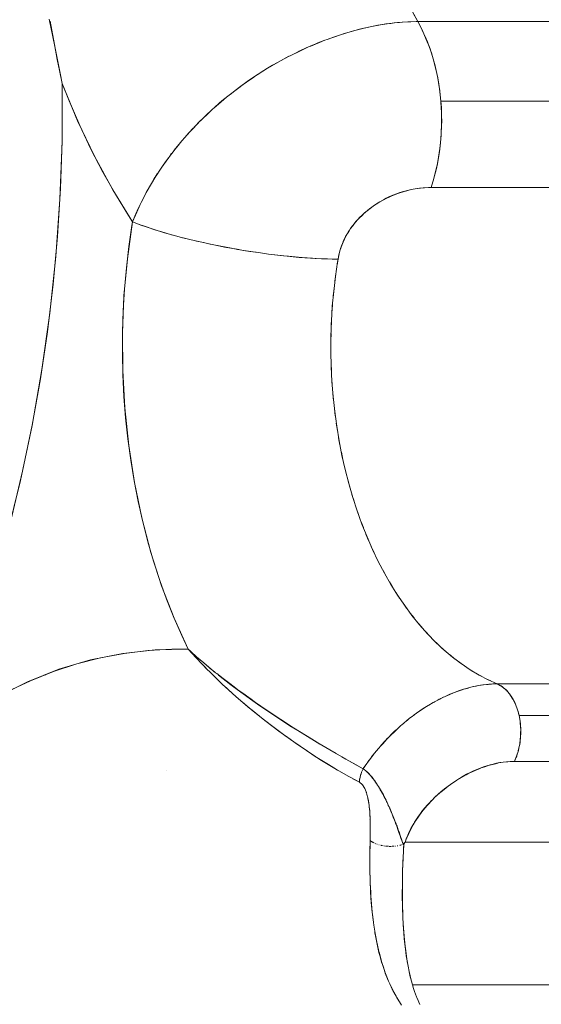
# Model space of a CAD drawing. Units: millimetres. Extents: x -2740 to 2860, y -2120 to 2180.
# Drawn here: x -1071 to -1061, y 174 to 194 of the extents above; entities that cross this region are included whole.
import ezdxf

# ---------------------------------------------------------------- set-up
doc = ezdxf.new("R2010")
doc.units = ezdxf.units.MM
doc.layers.add('EF-Climbing Hut-Rocks', color=7, linetype='Continuous', lineweight=5)
doc.layers.add('Working-None', color=7, linetype='Continuous', lineweight=5)

# ---------------------------------------------------------------- blocks, each defined once
blk = doc.blocks.new('Group')
at = {"layer": 'EF-Climbing Hut-Rocks', "color": 7, "linetype": 'Continuous', "lineweight": 5, "transparency": 33554687}
for p, q in [((-1098.596, 163.822), (-1098.584, 163.826)), ((-1099.314, 163.551), (-1099.297, 163.558)), ((-1101.866, 161.654), (-1101.866, 161.655)), ((-1101.823, 161.707), (-1101.81, 161.721)), ((-1102.317, 161.06), (-1102.315, 161.062)), ((-1098.764, 158.815), (-1098.745, 158.964)), ((-1098.797, 158.514), (-1098.782, 158.664)), ((-1098.821, 158.211), (-1098.81, 158.362)), ((-1098.837, 157.907), (-1098.831, 158.058)), ((-1098.845, 157.602), (-1098.842, 157.753)), ((-1098.846, 157.448), (-1098.844, 157.296)), ((-1098.84, 157.143), (-1098.834, 156.991)), ((-1098.827, 156.838), (-1098.817, 156.687)), ((-1098.805, 156.535), (-1098.79, 156.385)), ((-1098.774, 156.233), (-1098.756, 156.084)), ((-1098.735, 155.934), (-1098.713, 155.786)), ((-1098.688, 155.637), (-1098.661, 155.491)), ((-1098.633, 155.345), (-1098.602, 155.2)), ((-1098.569, 155.056), (-1098.535, 154.914)), ((-1098.498, 154.771), (-1098.459, 154.632)), ((-1098.419, 154.492), (-1098.376, 154.355)), ((-1098.332, 154.218), (-1098.286, 154.084)), ((-1098.237, 153.95), (-1098.187, 153.82)), ((-1098.135, 153.689), (-1098.082, 153.562)), ((-1098.027, 153.435), (-1097.97, 153.312)), ((-1097.911, 153.189), (-1097.85, 153.069)), ((-1097.788, 152.95), (-1097.725, 152.835)), ((-1097.659, 152.72), (-1097.592, 152.609)), ((-1097.524, 152.499), (-1097.454, 152.393)), ((-1097.382, 152.287), (-1097.31, 152.186)), ((-1097.235, 152.085), (-1097.16, 151.989)), ((-1097.082, 151.893), (-1097.004, 151.802)), ((-1096.924, 151.712), (-1096.844, 151.626)), ((-1096.762, 151.541), (-1096.679, 151.46)), ((-1096.594, 151.381), (-1096.51, 151.306)), ((-1096.423, 151.233), (-1096.336, 151.164)), ((-1096.247, 151.097), (-1096.159, 151.033)), ((-1104.635, 150.84), (-1104.627, 150.84)), ((-1096.068, 150.972), (-1095.978, 150.914)), ((-1095.886, 150.859), (-1095.794, 150.808)), ((-1095.7, 150.759), (-1095.605, 150.713)), ((-1100.713, 150.517), (-1100.711, 150.519)), ((-1096.374, 150.467), (-1096.374, 150.467)), ((-1096.374, 150.467), (-1096.374, 150.467)), ((-1097.257, 149.95), (-1097.257, 149.95)), ((-1097.538, 149.709), (-1097.522, 149.725)), ((-1102.172, 148.893), (-1102.171, 148.893)), ((-1098.035, 147.473), (-1098.035, 147.473)), ((-1098.02, 147.461), (-1098.014, 147.457)), ((-1097.994, 147.446), (-1097.989, 147.443)), ((-1097.987, 147.442), (-1097.979, 147.438)), ((-1097.952, 147.425), (-1097.952, 147.425)), ((-1097.941, 147.42), (-1097.933, 147.417)), ((-1097.913, 147.409), (-1097.905, 147.406)), ((-1097.901, 147.405), (-1097.898, 147.404)), ((-1097.848, 147.389), (-1097.848, 147.389)), ((-1097.824, 147.383), (-1097.799, 147.378)), ((-1097.788, 147.376), (-1097.783, 147.375)), ((-1097.663, 147.363), (-1097.66, 147.363)), ((-1097.615, 147.363), (-1097.606, 147.364)), ((-1097.577, 147.365), (-1097.566, 147.366)), ((-1097.548, 147.368), (-1097.536, 147.369)), ((-1097.494, 147.369), (-1097.494, 147.369)), ((-1097.457, 147.382), (-1097.454, 147.383)), ((-1097.447, 147.385), (-1097.426, 147.39)), ((-1097.389, 147.395), (-1097.388, 147.396)), ((-1097.322, 145.181), (-1097.321, 145.186)), ((-1097.322, 145.181), (-1097.321, 145.186))]:
    blk.add_line(p, q, dxfattribs=at)
at = {"layer": 'EF-Climbing Hut-Rocks', "color": 7, "linetype": 'Continuous', "lineweight": 5, "transparency": 33554687, "flags": 128}
for points in [[(-1100.597, 162.817), (-1100.586, 162.824), (-1100.556, 162.846), (-1100.409, 162.947), (-1100.391, 162.959), (-1100.228, 163.064), (-1100.219, 163.07), (-1100.215, 163.073), (-1100.045, 163.176), (-1100.044, 163.176), (-1099.868, 163.276), (-1099.69, 163.371), (-1099.673, 163.379), (-1099.511, 163.46), (-1099.485, 163.472), (-1099.331, 163.544), (-1099.297, 163.558), (-1099.15, 163.621), (-1099.108, 163.638), (-1098.97, 163.693), (-1098.919, 163.711), (-1098.79, 163.758), (-1098.731, 163.778), (-1098.61, 163.818), (-1098.543, 163.838), (-1098.432, 163.871), (-1098.357, 163.891), (-1098.255, 163.918), (-1098.172, 163.937), (-1098.079, 163.959), (-1097.989, 163.977), (-1097.905, 163.994), (-1097.808, 164.01), (-1097.734, 164.022), (-1097.63, 164.035), (-1097.565, 164.044), (-1097.455, 164.054), (-1097.399, 164.06), (-1097.283, 164.066), (-1097.236, 164.069), (-1097.115, 164.071), (-1097.085, 164.072), (-1097.179, 164.241)], [(-1098.567, 163.831), (-1098.362, 163.888), (-1098.24, 163.922), (-1098.141, 163.943), (-1097.922, 163.99), (-1097.891, 163.996), (-1097.707, 164.023), (-1097.553, 164.045), (-1097.494, 164.049), (-1097.287, 164.065), (-1097.224, 164.069), (-1097.085, 164.072), (-1093.637, 164.072), (-1093.791, 164.353)], [(-1104.554, 164.121), (-1104.442, 163.568), (-1104.333, 163.024), (-1104.327, 162.993), (-1104.291, 162.817), (-1104.296, 161.64), (-1104.339, 160.473), (-1104.422, 159.314), (-1104.543, 158.164), (-1104.703, 157.022), (-1104.902, 155.889), (-1105.138, 154.772), (-1105.409, 153.681)], [(-1105.62, 150.386), (-1104.994, 150.697), (-1104.36, 150.949), (-1103.717, 151.14), (-1103.065, 151.272), (-1102.405, 151.344), (-1101.736, 151.356), (-1101.579, 151.183), (-1101.337, 150.932), (-1101.321, 150.916), (-1101.047, 150.651), (-1100.918, 150.533), (-1100.764, 150.393), (-1100.486, 150.155), (-1100.475, 150.146), (-1100.187, 149.913), (-1100.044, 149.804), (-1099.901, 149.695), (-1099.62, 149.492), (-1099.598, 149.477), (-1099.343, 149.303), (-1099.151, 149.178), (-1099.07, 149.125), (-1098.801, 148.96), (-1098.708, 148.906), (-1098.658, 148.878)], [(-1098.718, 159.146), (-1098.7, 159.259), (-1098.69, 159.313), (-1098.689, 159.317), (-1098.678, 159.369), (-1098.664, 159.423), (-1098.648, 159.475), (-1098.631, 159.526), (-1098.613, 159.575), (-1098.598, 159.61), (-1098.593, 159.622), (-1098.571, 159.669), (-1098.548, 159.714), (-1098.524, 159.759), (-1098.497, 159.803), (-1098.469, 159.847), (-1098.44, 159.89), (-1098.433, 159.899), (-1098.408, 159.933), (-1098.374, 159.976), (-1098.338, 160.019), (-1098.299, 160.062), (-1098.257, 160.106), (-1098.211, 160.149), (-1098.174, 160.183), (-1098.163, 160.194), (-1098.11, 160.238), (-1098.051, 160.284), (-1097.986, 160.333), (-1097.921, 160.377), (-1097.856, 160.418), (-1097.79, 160.456), (-1097.779, 160.462), (-1097.723, 160.492), (-1097.656, 160.525), (-1097.587, 160.555), (-1097.517, 160.583), (-1097.445, 160.608), (-1097.371, 160.631), (-1097.295, 160.652), (-1097.217, 160.67), (-1097.135, 160.685), (-1097.05, 160.697), (-1096.962, 160.705), (-1096.869, 160.71), (-1096.812, 160.711), (-1096.757, 160.894), (-1096.756, 160.896), (-1096.706, 161.109), (-1096.686, 161.194), (-1096.665, 161.325), (-1096.636, 161.503), (-1096.632, 161.545), (-1096.611, 161.769), (-1096.607, 161.817), (-1096.603, 161.995), (-1096.6, 162.137), (-1096.604, 162.22), (-1096.614, 162.446), (-1096.615, 162.457), (-1096.636, 162.66), (-1096.637, 162.669), (-1096.673, 162.889), (-1096.685, 162.968), (-1096.718, 163.103), (-1096.757, 163.268), (-1096.771, 163.314), (-1096.836, 163.516), (-1096.848, 163.555), (-1096.911, 163.709), (-1096.958, 163.823), (-1096.994, 163.895), (-1097.085, 164.072), (-1097.207, 164.296)], [(-1107.239, 149.056), (-1107.039, 149.324), (-1106.846, 149.584), (-1106.781, 149.732), (-1106.44, 150.554), (-1106.123, 151.397), (-1105.829, 152.262), (-1105.559, 153.145), (-1105.314, 154.046), (-1105.095, 154.962), (-1104.901, 155.893), (-1104.733, 156.835), (-1104.592, 157.788), (-1104.477, 158.75), (-1104.39, 159.718), (-1104.329, 160.692), (-1104.296, 161.668), (-1104.29, 162.646), (-1104.291, 162.817), (-1104.346, 163.08), (-1104.394, 163.306), (-1104.451, 163.609), (-1104.539, 164.076)], [(-1097.085, 164.072), (-1097.031, 163.974), (-1096.98, 163.872), (-1096.958, 163.823)], [(-1098.923, 163.71), (-1098.808, 163.749), (-1098.608, 163.818)], [(-1096.958, 163.823), (-1096.933, 163.767), (-1096.888, 163.66), (-1096.846, 163.549), (-1096.807, 163.435), (-1096.771, 163.319), (-1096.757, 163.268)], [(-1099.284, 163.564), (-1099.254, 163.576), (-1099.031, 163.667), (-1098.967, 163.693)], [(-1100.908, 162.582), (-1100.741, 162.708), (-1100.597, 162.817), (-1100.542, 162.855), (-1100.376, 162.969), (-1100.337, 162.994), (-1100.127, 163.124), (-1100.029, 163.185), (-1099.914, 163.248), (-1099.697, 163.367), (-1099.674, 163.379), (-1099.476, 163.474), (-1099.326, 163.546)], [(-1096.757, 163.267), (-1096.739, 163.201), (-1096.71, 163.081), (-1096.684, 162.959), (-1096.661, 162.835), (-1096.642, 162.71), (-1096.627, 162.584), (-1096.615, 162.457), (-1093.167, 162.457)], [(-1100.432, 159.407), (-1100.489, 159.416), (-1100.617, 159.436), (-1100.745, 159.458), (-1100.872, 159.48), (-1100.999, 159.504), (-1101.125, 159.528), (-1101.25, 159.554), (-1101.374, 159.58), (-1101.496, 159.607), (-1101.617, 159.635), (-1101.735, 159.663), (-1101.852, 159.693), (-1101.965, 159.722), (-1102.077, 159.753), (-1102.185, 159.783), (-1102.291, 159.815), (-1102.393, 159.846), (-1102.492, 159.878), (-1102.588, 159.91), (-1102.679, 159.943), (-1102.767, 159.975), (-1102.85, 160.008), (-1102.865, 160.014), (-1102.878, 159.937), (-1102.94, 159.512), (-1102.99, 159.083), (-1103.029, 158.652), (-1103.055, 158.218), (-1103.07, 157.783), (-1103.072, 157.347), (-1103.062, 156.912), (-1103.04, 156.477), (-1103.006, 156.045), (-1102.96, 155.615), (-1102.903, 155.188), (-1102.833, 154.766), (-1102.751, 154.349), (-1102.658, 153.938), (-1102.554, 153.534), (-1102.439, 153.137), (-1102.312, 152.748), (-1102.175, 152.368), (-1102.028, 151.997), (-1101.87, 151.637), (-1101.736, 151.356), (-1102.024, 151.986), (-1102.277, 152.64), (-1102.496, 153.316), (-1102.68, 154.015), (-1102.829, 154.737), (-1102.944, 155.482), (-1103.023, 156.245), (-1103.066, 157.005), (-1103.071, 157.762), (-1103.04, 158.515), (-1102.971, 159.266), (-1102.865, 160.014), (-1103.266, 160.66), (-1103.637, 161.343), (-1103.979, 162.062), (-1104.291, 162.817), (-1104.151, 162.464), (-1103.937, 161.968), (-1103.709, 161.487), (-1103.468, 161.021), (-1103.214, 160.573), (-1102.948, 160.142), (-1102.865, 160.014), (-1102.851, 160.048), (-1102.799, 160.173), (-1102.771, 160.236), (-1102.717, 160.355), (-1102.683, 160.422), (-1102.627, 160.535), (-1102.588, 160.607), (-1102.529, 160.713), (-1102.525, 160.721), (-1102.485, 160.789), (-1102.425, 160.889), (-1102.374, 160.968), (-1102.314, 161.061), (-1102.257, 161.144), (-1102.197, 161.232), (-1102.133, 161.318), (-1102.073, 161.399), (-1102.002, 161.488), (-1101.943, 161.562), (-1101.866, 161.654), (-1101.808, 161.722), (-1101.723, 161.817), (-1101.667, 161.879), (-1101.575, 161.975), (-1101.542, 162.009)], [(-1100.915, 162.576), (-1100.908, 162.582), (-1100.89, 162.596), (-1100.761, 162.696), (-1100.723, 162.725), (-1100.618, 162.801)], [(-1101.243, 162.297), (-1101.214, 162.323), (-1101.1, 162.422), (-1101.054, 162.462), (-1100.932, 162.562), (-1100.926, 162.567)], [(-1100.938, 162.558), (-1100.927, 162.568), (-1100.915, 162.576)], [(-1101.218, 162.319), (-1101.125, 162.398), (-1100.961, 162.539)], [(-1096.615, 162.457), (-1096.606, 162.329), (-1096.601, 162.201), (-1096.6, 162.137)], [(-1101.536, 162.016), (-1101.521, 162.031), (-1101.421, 162.129), (-1101.37, 162.179), (-1101.263, 162.278)], [(-1101.491, 162.06), (-1101.483, 162.068), (-1101.308, 162.236), (-1101.294, 162.249)], [(-1101.263, 162.279), (-1101.243, 162.298), (-1101.235, 162.305)], [(-1101.557, 161.995), (-1101.543, 162.01), (-1101.536, 162.017)], [(-1096.757, 160.896), (-1096.743, 160.945), (-1096.714, 161.065), (-1096.687, 161.186), (-1096.664, 161.31), (-1096.645, 161.435), (-1096.629, 161.561), (-1096.616, 161.688), (-1096.607, 161.816), (-1096.601, 161.944), (-1096.599, 162.072), (-1096.6, 162.137)], [(-1101.758, 161.778), (-1101.649, 161.896), (-1101.606, 161.942)], [(-1102.022, 161.463), (-1101.959, 161.54), (-1101.886, 161.63)], [(-1102.104, 161.358), (-1102.082, 161.389), (-1102.074, 161.399)], [(-1102.272, 161.122), (-1102.237, 161.172), (-1102.133, 161.318)], [(-1102.504, 160.756), (-1102.481, 160.793), (-1102.364, 160.984), (-1102.352, 161.002)], [(-1095.49, 150.653), (-1095.472, 150.654), (-1095.655, 150.735), (-1095.841, 150.833), (-1096.024, 150.942), (-1096.205, 151.064), (-1096.382, 151.198), (-1096.554, 151.344), (-1096.723, 151.501), (-1096.887, 151.67), (-1097.046, 151.849), (-1097.201, 152.039), (-1097.349, 152.239), (-1097.492, 152.449), (-1097.629, 152.669), (-1097.76, 152.897), (-1097.884, 153.134), (-1098.002, 153.379), (-1098.113, 153.632), (-1098.216, 153.892), (-1098.313, 154.159), (-1098.401, 154.432), (-1098.482, 154.711), (-1098.555, 154.995), (-1098.621, 155.283), (-1098.678, 155.576), (-1098.727, 155.872), (-1098.767, 156.171), (-1098.8, 156.473), (-1098.824, 156.777), (-1098.839, 157.082), (-1098.846, 157.387), (-1098.844, 157.693), (-1098.834, 157.999), (-1098.816, 158.303), (-1098.788, 158.606), (-1098.753, 158.907), (-1098.709, 159.205), (-1098.7, 159.259), (-1098.687, 159.331), (-1098.669, 159.399), (-1098.656, 159.445), (-1098.624, 159.538), (-1098.617, 159.557), (-1098.569, 159.666), (-1098.565, 159.674), (-1098.512, 159.773), (-1098.491, 159.805), (-1098.445, 159.877), (-1098.403, 159.932), (-1098.371, 159.976), (-1098.303, 160.054), (-1098.287, 160.072), (-1098.194, 160.165), (-1098.188, 160.17), (-1098.094, 160.251), (-1098.062, 160.275), (-1097.986, 160.332), (-1097.925, 160.372), (-1097.87, 160.408), (-1097.779, 160.459), (-1097.749, 160.475), (-1097.625, 160.534), (-1097.622, 160.536), (-1097.491, 160.588), (-1097.466, 160.596), (-1097.357, 160.632), (-1097.303, 160.645), (-1097.22, 160.666), (-1097.138, 160.681), (-1097.083, 160.691), (-1096.974, 160.703), (-1096.946, 160.706), (-1096.812, 160.711), (-1096.776, 160.827), (-1096.758, 160.894)], [(-1099.796, 159.325), (-1099.733, 159.318), (-1099.611, 159.306), (-1099.491, 159.295), (-1099.373, 159.286), (-1099.257, 159.278), (-1099.144, 159.272), (-1099.033, 159.266), (-1098.925, 159.263), (-1098.82, 159.26), (-1098.718, 159.259), (-1098.7, 159.259), (-1098.914, 159.263), (-1098.944, 159.263), (-1099.164, 159.273), (-1099.215, 159.276), (-1099.428, 159.291), (-1099.503, 159.296), (-1099.703, 159.316), (-1099.804, 159.325), (-1099.986, 159.347), (-1100.113, 159.362), (-1100.275, 159.385), (-1100.424, 159.406), (-1100.566, 159.429), (-1100.737, 159.456), (-1100.858, 159.478), (-1101.003, 159.505), (-1101.006, 159.505), (-1101.146, 159.534), (-1101.29, 159.562), (-1101.317, 159.568), (-1101.429, 159.593), (-1101.569, 159.624), (-1101.617, 159.635), (-1101.704, 159.657), (-1101.838, 159.69), (-1101.903, 159.706), (-1101.968, 159.724), (-1102.174, 159.78), (-1102.218, 159.794), (-1102.43, 159.858), (-1102.453, 159.866), (-1102.561, 159.903), (-1102.665, 159.938), (-1102.669, 159.939), (-1102.767, 159.976), (-1102.865, 160.014), (-1102.78, 160.21), (-1102.711, 160.368), (-1102.691, 160.406), (-1102.589, 160.6), (-1102.527, 160.718), (-1102.525, 160.722)], [(-1096.812, 160.711), (-1093.365, 160.711)], [(-1100.424, 159.406), (-1100.361, 159.397), (-1100.234, 159.378), (-1100.107, 159.361), (-1099.981, 159.346), (-1099.856, 159.331), (-1099.804, 159.326)], [(-1108.414, 147.452), (-1108.216, 147.727), (-1107.959, 148.086), (-1107.864, 148.217), (-1107.724, 148.413), (-1107.503, 148.707), (-1107.134, 149.2), (-1107.002, 149.377), (-1106.846, 149.584), (-1106.748, 149.659), (-1106.306, 149.969), (-1105.857, 150.249), (-1105.4, 150.498), (-1104.936, 150.717), (-1104.467, 150.904), (-1103.993, 151.059), (-1103.515, 151.182), (-1103.034, 151.273), (-1102.551, 151.331), (-1102.067, 151.357), (-1101.736, 151.356), (-1101.7, 151.324)], [(-1101.736, 151.356), (-1101.7, 151.323), (-1101.685, 151.309), (-1101.567, 151.203), (-1101.493, 151.141), (-1101.422, 151.081), (-1101.273, 150.955), (-1101.184, 150.881), (-1101.16, 150.862), (-1101.03, 150.762), (-1100.896, 150.659), (-1100.773, 150.565), (-1100.732, 150.533), (-1100.633, 150.464), (-1100.464, 150.344), (-1100.372, 150.279), (-1100.157, 150.128), (-1100.146, 150.12), (-1100.114, 150.099), (-1099.858, 149.932), (-1099.723, 149.843), (-1099.622, 149.777), (-1099.605, 149.766), (-1099.357, 149.613), (-1099.151, 149.485), (-1099.126, 149.47), (-1099.11, 149.461), (-1098.869, 149.319), (-1098.737, 149.242)], [(-1101.422, 151.081), (-1101.314, 150.987), (-1101.291, 150.967), (-1101.207, 150.9)], [(-1101.408, 151.005), (-1101.352, 150.946), (-1101.33, 150.925), (-1101.321, 150.916)], [(-1101.124, 150.834), (-1100.875, 150.638), (-1100.821, 150.595), (-1100.425, 150.31), (-1100.283, 150.208), (-1099.971, 150.001), (-1099.678, 149.807), (-1099.518, 149.708), (-1099.121, 149.464), (-1099.068, 149.433), (-1098.625, 149.177), (-1098.543, 149.129), (-1098.191, 148.936)], [(-1101.007, 150.614), (-1100.949, 150.558), (-1100.923, 150.535), (-1100.858, 150.478)], [(-1098.155, 148.909), (-1098.143, 148.899), (-1098.137, 148.894), (-1098.1, 148.859), (-1098.077, 148.836), (-1098.064, 148.822), (-1098.056, 148.814), (-1098.016, 148.768), (-1098.011, 148.762), (-1097.966, 148.703), (-1097.956, 148.689), (-1097.92, 148.638), (-1097.897, 148.602), (-1097.88, 148.576), (-1097.84, 148.51), (-1097.839, 148.507), (-1097.801, 148.439), (-1097.782, 148.404), (-1097.775, 148.39), (-1097.763, 148.367), (-1097.728, 148.297), (-1097.725, 148.292), (-1097.689, 148.215), (-1097.675, 148.185), (-1097.656, 148.143), (-1097.652, 148.134), (-1097.625, 148.071), (-1097.616, 148.05), (-1097.58, 147.965), (-1097.577, 147.956), (-1097.575, 147.951), (-1097.546, 147.878), (-1097.531, 147.839), (-1097.513, 147.792), (-1097.511, 147.789), (-1097.487, 147.723), (-1097.478, 147.699), (-1097.464, 147.659), (-1097.446, 147.607), (-1097.446, 147.606), (-1097.424, 147.543), (-1097.414, 147.513), (-1097.406, 147.487), (-1097.391, 147.441), (-1097.38, 147.404), (-1097.348, 147.439), (-1097.342, 147.445), (-1097.31, 147.531), (-1097.307, 147.537), (-1097.268, 147.621), (-1097.227, 147.71), (-1097.226, 147.712), (-1097.174, 147.801), (-1097.128, 147.881), (-1097.122, 147.89), (-1097.062, 147.976), (-1097.017, 148.04), (-1097.001, 148.061), (-1096.934, 148.142), (-1096.887, 148.2), (-1096.791, 148.3), (-1096.742, 148.35), (-1096.634, 148.447), (-1096.585, 148.49), (-1096.552, 148.516), (-1096.466, 148.582), (-1096.418, 148.619), (-1096.379, 148.645), (-1096.289, 148.704), (-1096.245, 148.733), (-1096.198, 148.759), (-1096.106, 148.811), (-1096.067, 148.833), (-1096.012, 148.86), (-1095.997, 148.867), (-1095.918, 148.901), (-1095.822, 148.942), (-1095.817, 148.944), (-1095.727, 148.975), (-1095.636, 149.006), (-1095.632, 149.007), (-1095.538, 149.03), (-1095.458, 149.049), (-1095.444, 149.052), (-1095.352, 149.066), (-1095.288, 149.076), (-1095.261, 149.077), (-1095.173, 149.082), (-1095.125, 149.085), (-1095.094, 149.154), (-1095.082, 149.188), (-1095.049, 149.287), (-1095.047, 149.298), (-1095.021, 149.414), (-1095.018, 149.431), (-1095.005, 149.534), (-1095, 149.58), (-1094.998, 149.656), (-1094.996, 149.729), (-1095, 149.779), (-1095.006, 149.873), (-1095.011, 149.9), (-1095.03, 150.013), (-1095.031, 150.019), (-1095.05, 150.091), (-1095.063, 150.13), (-1095.096, 150.223), (-1095.103, 150.237), (-1095.15, 150.335), (-1095.155, 150.344), (-1095.206, 150.422), (-1095.224, 150.45), (-1095.267, 150.499), (-1095.302, 150.538), (-1095.334, 150.564), (-1095.384, 150.606), (-1095.405, 150.617), (-1095.472, 150.654), (-1095.531, 150.653), (-1095.543, 150.652), (-1095.646, 150.646), (-1095.675, 150.642), (-1095.763, 150.632), (-1095.81, 150.625), (-1095.885, 150.612), (-1095.946, 150.598), (-1096.006, 150.585), (-1096.084, 150.564), (-1096.127, 150.552), (-1096.222, 150.522), (-1096.246, 150.514), (-1096.361, 150.472), (-1096.372, 150.468), (-1096.497, 150.415), (-1096.5, 150.414), (-1096.615, 150.359), (-1096.637, 150.347), (-1096.733, 150.298), (-1096.774, 150.274), (-1096.859, 150.225), (-1096.909, 150.194), (-1096.972, 150.155), (-1097.042, 150.108), (-1097.081, 150.081)], [(-1096.615, 150.359), (-1096.567, 150.383), (-1096.54, 150.395), (-1096.464, 150.43), (-1096.433, 150.443), (-1096.361, 150.472), (-1096.326, 150.486), (-1096.259, 150.511), (-1096.219, 150.524), (-1096.156, 150.545), (-1096.113, 150.557), (-1096.054, 150.574), (-1096.006, 150.585), (-1095.953, 150.599), (-1095.901, 150.609), (-1095.853, 150.619), (-1095.796, 150.628), (-1095.754, 150.634), (-1095.693, 150.641), (-1095.656, 150.645), (-1095.591, 150.65), (-1095.56, 150.652), (-1095.542, 150.652)], [(-1095.472, 150.654), (-1090.876, 150.654)], [(-1090.434, 150.013), (-1095.03, 150.013), (-1095.039, 150.053), (-1095.05, 150.092), (-1095.061, 150.131), (-1095.074, 150.168), (-1095.088, 150.205), (-1095.102, 150.241), (-1095.118, 150.276), (-1095.135, 150.31), (-1095.152, 150.343), (-1095.171, 150.374), (-1095.19, 150.405), (-1095.21, 150.434), (-1095.231, 150.461), (-1095.252, 150.487), (-1095.274, 150.512), (-1095.297, 150.535), (-1095.321, 150.557), (-1095.345, 150.577), (-1095.369, 150.596), (-1095.394, 150.613), (-1095.42, 150.628), (-1095.446, 150.642), (-1095.472, 150.654)], [(-1100.646, 150.293), (-1100.505, 150.169), (-1100.421, 150.103), (-1100.192, 149.921), (-1100.025, 149.788), (-1099.75, 149.587), (-1099.747, 149.585), (-1099.572, 149.458), (-1099.318, 149.288), (-1099.163, 149.184), (-1098.896, 149.02), (-1098.734, 148.921), (-1098.481, 148.779), (-1098.342, 148.701), (-1098.268, 148.662), (-1098.244, 148.646), (-1098.243, 148.645), (-1098.225, 148.629), (-1098.221, 148.624), (-1098.207, 148.61), (-1098.198, 148.598), (-1098.191, 148.587), (-1098.178, 148.567), (-1098.174, 148.562), (-1098.16, 148.535), (-1098.159, 148.532), (-1098.146, 148.505), (-1098.143, 148.495), (-1098.132, 148.47), (-1098.128, 148.457), (-1098.119, 148.43), (-1098.115, 148.416), (-1098.107, 148.387), (-1098.104, 148.375), (-1098.096, 148.344), (-1098.094, 148.334), (-1098.087, 148.297), (-1098.078, 148.25), (-1098.077, 148.243), (-1098.069, 148.184), (-1098.067, 148.166), (-1098.063, 148.127), (-1098.059, 148.084), (-1098.058, 148.066), (-1098.054, 148.003), (-1098.053, 147.996), (-1098.05, 147.927), (-1098.05, 147.924), (-1098.048, 147.854), (-1098.048, 147.846), (-1098.047, 147.768), (-1098.047, 147.684), (-1098.048, 147.62), (-1098.048, 147.592), (-1098.05, 147.481), (-1098.035, 147.471), (-1098.022, 147.462), (-1098.022, 147.462)], [(-1097.189, 150.002), (-1097.169, 150.017), (-1097.16, 150.024), (-1097.061, 150.095), (-1096.971, 150.156), (-1096.963, 150.16), (-1096.874, 150.216), (-1096.859, 150.225)], [(-1096.858, 150.225), (-1096.772, 150.276), (-1096.753, 150.286), (-1096.744, 150.291)], [(-1096.716, 150.307), (-1096.67, 150.331), (-1096.647, 150.343), (-1096.615, 150.359)], [(-1097.3, 149.915), (-1097.269, 149.94), (-1097.257, 149.95), (-1097.191, 150.001)], [(-1097.214, 149.984), (-1097.19, 150.002), (-1097.172, 150.015), (-1097.152, 150.03)], [(-1090.528, 149.085), (-1095.125, 149.085), (-1095.109, 149.119), (-1095.094, 149.155), (-1095.079, 149.191), (-1095.066, 149.228), (-1095.054, 149.267), (-1095.043, 149.306), (-1095.033, 149.345), (-1095.025, 149.386), (-1095.017, 149.426), (-1095.01, 149.468), (-1095.005, 149.509), (-1095.001, 149.551), (-1094.998, 149.594), (-1094.996, 149.636), (-1094.995, 149.679), (-1094.995, 149.721), (-1094.997, 149.764), (-1094.999, 149.806), (-1095.003, 149.848), (-1095.008, 149.89), (-1095.014, 149.932), (-1095.022, 149.973), (-1095.03, 150.013)], [(-1098.629, 149.179), (-1098.393, 149.048), (-1098.191, 148.936), (-1098.153, 148.991), (-1098.118, 149.04), (-1098.076, 149.097), (-1098.043, 149.141), (-1097.996, 149.201), (-1097.965, 149.241), (-1097.914, 149.303), (-1097.884, 149.339), (-1097.829, 149.403), (-1097.801, 149.435), (-1097.741, 149.5), (-1097.716, 149.528), (-1097.651, 149.595), (-1097.628, 149.618), (-1097.559, 149.686), (-1097.538, 149.706), (-1097.464, 149.774), (-1097.447, 149.79), (-1097.424, 149.81)], [(-1097.426, 149.811), (-1097.409, 149.826), (-1097.369, 149.859)], [(-1097.408, 149.824), (-1097.368, 149.859), (-1097.353, 149.872), (-1097.318, 149.9)], [(-1097.322, 149.899), (-1097.301, 149.916), (-1097.27, 149.94)], [(-1097.715, 149.534), (-1097.666, 149.584), (-1097.63, 149.621), (-1097.547, 149.7), (-1097.541, 149.706)], [(-1097.833, 149.405), (-1097.828, 149.411), (-1097.808, 149.432)], [(-1097.8, 149.442), (-1097.78, 149.464), (-1097.733, 149.515), (-1097.721, 149.527)], [(-1098.03, 149.163), (-1098.019, 149.178), (-1097.994, 149.21), (-1097.98, 149.227)], [(-1097.957, 149.257), (-1097.93, 149.29), (-1097.918, 149.305)], [(-1098.191, 148.936), (-1098.188, 148.941), (-1098.119, 149.04)], [(-1098.103, 149.063), (-1098.093, 149.077), (-1098.077, 149.099)], [(-1097.342, 147.445), (-1097.316, 147.515), (-1097.286, 147.588), (-1097.255, 147.657), (-1097.222, 147.724), (-1097.187, 147.789), (-1097.165, 147.827), (-1097.15, 147.852), (-1097.112, 147.913), (-1097.072, 147.972), (-1097.03, 148.03), (-1096.986, 148.087), (-1096.941, 148.143), (-1096.892, 148.199), (-1096.842, 148.254), (-1096.813, 148.283), (-1096.788, 148.308), (-1096.732, 148.363), (-1096.672, 148.417), (-1096.609, 148.472), (-1096.542, 148.526), (-1096.47, 148.582), (-1096.392, 148.637), (-1096.313, 148.691), (-1096.253, 148.729), (-1096.238, 148.739), (-1096.164, 148.782), (-1096.093, 148.822), (-1096.022, 148.858), (-1095.953, 148.891), (-1095.886, 148.921), (-1095.818, 148.948), (-1095.752, 148.972), (-1095.685, 148.994), (-1095.619, 149.014), (-1095.553, 149.031), (-1095.486, 149.046), (-1095.419, 149.059), (-1095.35, 149.069), (-1095.281, 149.077), (-1095.211, 149.082), (-1095.14, 149.084), (-1095.125, 149.085)], [(-1097.501, 144.286), (-1097.507, 144.296), (-1097.529, 144.337), (-1097.598, 144.463), (-1097.6, 144.467), (-1097.606, 144.48), (-1097.677, 144.633), (-1097.682, 144.643), (-1097.742, 144.797), (-1097.754, 144.829), (-1097.788, 144.933), (-1097.801, 144.971), (-1097.817, 145.02), (-1097.854, 145.155), (-1097.87, 145.215), (-1097.901, 145.348), (-1097.916, 145.413), (-1097.941, 145.552), (-1097.953, 145.614), (-1097.957, 145.643), (-1097.976, 145.766), (-1097.983, 145.817), (-1098.004, 145.989), (-1098.008, 146.022), (-1098.026, 146.227), (-1098.04, 146.434), (-1098.041, 146.466), (-1098.049, 146.641), (-1098.05, 146.72), (-1098.054, 146.848), (-1098.055, 146.983), (-1098.055, 147.055), (-1098.055, 147.173), (-1098.054, 147.255), (-1098.054, 147.261), (-1098.05, 147.481), (-1098.049, 147.538), (-1098.048, 147.614), (-1098.048, 147.723), (-1098.048, 147.814), (-1098.048, 147.836), (-1098.049, 147.891), (-1098.051, 147.957), (-1098.054, 148.013), (-1098.058, 148.066), (-1098.062, 148.115), (-1098.066, 148.156), (-1098.066, 148.159), (-1098.071, 148.198), (-1098.076, 148.233), (-1098.081, 148.266), (-1098.086, 148.295), (-1098.091, 148.322), (-1098.097, 148.347), (-1098.102, 148.368), (-1098.107, 148.39), (-1098.114, 148.413), (-1098.126, 148.452), (-1098.138, 148.485), (-1098.149, 148.513), (-1098.159, 148.534), (-1098.16, 148.537), (-1098.171, 148.558), (-1098.182, 148.576), (-1098.193, 148.592), (-1098.204, 148.607), (-1098.216, 148.621), (-1098.228, 148.633), (-1098.241, 148.644), (-1098.254, 148.653), (-1098.268, 148.662), (-1098.262, 148.727), (-1098.261, 148.729), (-1098.247, 148.797), (-1098.246, 148.8), (-1098.234, 148.834), (-1098.223, 148.866), (-1098.222, 148.869), (-1098.206, 148.903), (-1098.191, 148.936), (-1098.163, 148.915), (-1098.145, 148.9), (-1098.135, 148.891), (-1098.105, 148.864), (-1098.099, 148.857), (-1098.075, 148.833), (-1098.052, 148.808), (-1098.044, 148.8), (-1098.014, 148.763), (-1098.006, 148.754), (-1097.984, 148.725), (-1097.962, 148.696), (-1097.954, 148.686), (-1097.927, 148.646), (-1097.921, 148.636), (-1097.899, 148.604), (-1097.881, 148.576), (-1097.871, 148.559), (-1097.845, 148.514), (-1097.843, 148.511), (-1097.815, 148.462), (-1097.81, 148.453), (-1097.788, 148.412), (-1097.778, 148.392), (-1097.761, 148.359), (-1097.747, 148.332), (-1097.734, 148.306), (-1097.719, 148.274), (-1097.707, 148.25), (-1097.692, 148.217), (-1097.681, 148.193), (-1097.667, 148.161), (-1097.656, 148.136), (-1097.643, 148.107), (-1097.63, 148.077), (-1097.621, 148.055), (-1097.605, 148.017), (-1097.581, 147.957), (-1097.58, 147.954), (-1097.557, 147.895), (-1097.543, 147.86), (-1097.533, 147.833), (-1097.51, 147.771), (-1097.487, 147.707), (-1097.48, 147.686), (-1097.465, 147.643), (-1097.453, 147.607), (-1097.443, 147.579), (-1097.427, 147.532), (-1097.408, 147.484), (-1097.399, 147.463), (-1097.388, 147.432), (-1097.387, 147.429), (-1097.38, 147.404), (-1097.385, 147.403)], [(-1098.243, 148.808), (-1098.242, 148.814), (-1098.238, 148.823)], [(-1098.399, 148.733), (-1098.268, 148.662), (-1098.266, 148.694), (-1098.264, 148.703)], [(-1097.66, 148.145), (-1097.657, 148.146), (-1097.66, 148.145)], [(-1098.07, 147.916), (-1098.069, 147.917), (-1098.07, 147.916)], [(-1098.051, 147.943), (-1098.051, 147.943), (-1098.051, 147.943)], [(-1097.192, 144.559), (-1092.968, 144.559)], [(-1091.214, 147.445), (-1097.342, 147.445), (-1097.369, 147.4), (-1097.373, 147.324), (-1097.376, 147.255), (-1097.385, 147.04), (-1097.385, 147.034), (-1097.391, 146.826), (-1097.393, 146.751), (-1097.395, 146.612), (-1097.396, 146.477), (-1097.396, 146.398), (-1097.394, 146.211), (-1097.393, 146.185), (-1097.387, 145.973), (-1097.386, 145.955), (-1097.377, 145.762), (-1097.373, 145.708), (-1097.362, 145.552), (-1097.354, 145.472), (-1097.341, 145.344), (-1097.329, 145.246), (-1097.315, 145.139), (-1097.297, 145.031), (-1097.281, 144.938), (-1097.258, 144.827), (-1097.24, 144.743), (-1097.212, 144.635), (-1097.192, 144.559), (-1097.169, 144.486), (-1097.15, 144.425), (-1097.11, 144.316), (-1097.099, 144.287), (-1097.044, 144.159)], [(-1097.411, 144.145), (-1097.508, 144.298), (-1097.523, 144.325), (-1097.589, 144.446), (-1097.593, 144.453), (-1097.651, 144.579), (-1097.676, 144.632), (-1097.71, 144.72), (-1097.749, 144.818), (-1097.765, 144.869), (-1097.813, 145.013), (-1097.863, 145.196), (-1097.865, 145.204), (-1097.914, 145.422), (-1097.94, 145.566), (-1097.954, 145.644), (-1097.972, 145.766), (-1097.987, 145.873), (-1097.999, 145.977), (-1098.013, 146.112), (-1098.02, 146.199), (-1098.033, 146.361), (-1098.037, 146.432), (-1098.046, 146.615), (-1098.048, 146.677), (-1098.053, 146.873), (-1098.053, 146.935), (-1098.055, 147.138), (-1098.054, 147.203), (-1098.051, 147.407), (-1098.049, 147.482)], [(-1098.01, 147.455), (-1098.006, 147.452), (-1097.999, 147.448)], [(-1097.977, 147.437), (-1097.975, 147.435), (-1097.971, 147.433)], [(-1097.953, 147.425), (-1097.952, 147.425), (-1097.952, 147.425)], [(-1098.052, 147.35), (-1098.052, 147.35), (-1098.052, 147.35)], [(-1097.873, 147.396), (-1097.872, 147.395), (-1097.867, 147.394)], [(-1097.835, 147.385), (-1097.828, 147.384), (-1097.825, 147.383)], [(-1097.775, 147.373), (-1097.748, 147.369), (-1097.737, 147.368)], [(-1097.726, 147.367), (-1097.706, 147.365), (-1097.689, 147.364), (-1097.678, 147.364)], [(-1097.654, 147.363), (-1097.642, 147.363), (-1097.63, 147.363)], [(-1097.598, 147.364), (-1097.594, 147.364), (-1097.583, 147.365)], [(-1097.501, 147.374), (-1097.494, 147.375), (-1097.491, 147.376)], [(-1097.416, 147.393), (-1097.414, 147.394), (-1097.404, 147.397)], [(-1097.369, 147.4), (-1097.382, 147.134), (-1097.382, 147.123), (-1097.391, 146.875), (-1097.391, 146.856), (-1097.396, 146.625), (-1097.396, 146.601), (-1097.397, 146.38), (-1097.397, 146.358), (-1097.394, 146.142), (-1097.394, 146.127), (-1097.387, 145.924), (-1097.387, 145.908), (-1097.376, 145.708), (-1097.375, 145.701), (-1097.36, 145.504), (-1097.359, 145.491), (-1097.336, 145.281), (-1097.316, 145.145), (-1097.307, 145.08), (-1097.275, 144.903), (-1097.258, 144.824), (-1097.236, 144.723), (-1097.224, 144.678), (-1097.192, 144.559), (-1097.186, 144.542)], [(-1097.102, 144.297), (-1097.096, 144.278), (-1097.086, 144.257)]]:
    blk.add_lwpolyline(points, dxfattribs=at)

msp = doc.modelspace()

# ---------------------------------------------------------------- block references
at = {"layer": 'Working-None'}
msp.add_blockref('Group', (33.974, 30), dxfattribs=at)

doc.saveas('drawing.dxf')
